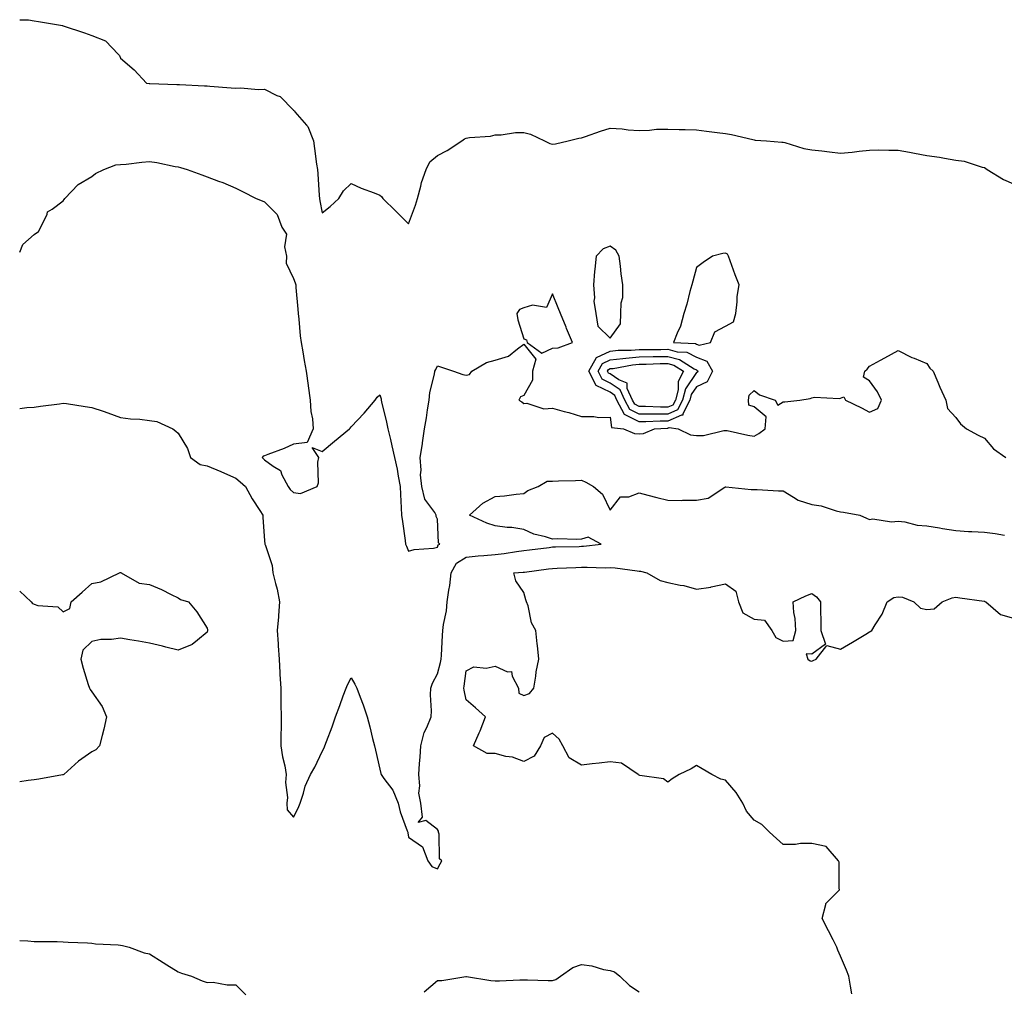
# Model space of a CAD drawing. Units: inches. Extents: x 923603 to 926243, y 7274138 to 7276778.
# Drawn here: x 923603 to 923945, y 7274737 to 7275074 of the extents above; entities that cross this region are included whole.
import ezdxf

# ---------------------------------------------------------------- set-up
doc = ezdxf.new("R2010")
doc.units = ezdxf.units.IN
doc.header["$MEASUREMENT"] = 0
doc.layers.add('Contour_92367274', color=7, linetype='Continuous', true_color=0xa1be29)

msp = doc.modelspace()

# ---------------------------------------------------------------- linework, layer by layer
at = {"layer": 'Contour_92367274'}
for points in [[(923603, 7275073.88, 3266), (923606.01, 7275073.96, 3266), (923608.05, 7275073.57, 3266), (923609.48, 7275073.35, 3266), (923617.85, 7275071.92, 3266), (923618.01, 7275071.88, 3266), (923618.05, 7275071.86, 3266), (923618.13, 7275071.83, 3266), (923625.51, 7275069.38, 3266), (923628.05, 7275068.46, 3266), (923632.81, 7275066.68, 3266), (923637.28, 7275061.92, 3266), (923637.63, 7275061.5, 3266), (923638.05, 7275060.64, 3266), (923642.7, 7275056.57, 3266), (923647.09, 7275051.92, 3266), (923647.94, 7275051.81, 3266), (923648.05, 7275051.8, 3266), (923648.17, 7275051.8, 3266), (923657.61, 7275051.48, 3266), (923658.05, 7275051.47, 3266), (923658.53, 7275051.44, 3266), (923667.16, 7275051.03, 3266), (923668.05, 7275050.97, 3266), (923669.06, 7275050.9, 3266), (923676.41, 7275050.28, 3266), (923678.05, 7275050.18, 3266), (923679.68, 7275050.29, 3266), (923685.87, 7275049.74, 3266), (923688.05, 7275049.85, 3266), (923692.32, 7275047.65, 3266), (923693.4, 7275047.26, 3266), (923698.05, 7275042.57, 3266), (923698.42, 7275042.29, 3266), (923698.59, 7275041.92, 3266), (923702.63, 7275037.34, 3266), (923703.04, 7275036.9, 3266), (923705.05, 7275031.92, 3266), (923705.41, 7275029.28, 3266), (923706.1, 7275023.86, 3266), (923706.37, 7275021.92, 3266), (923706.53, 7275020.41, 3266), (923707.03, 7275012.94, 3266), (923707.14, 7275011.92, 3266), (923707.22, 7275011.09, 3266), (923708.05, 7275006.93, 3266), (923710.83, 7275009.14, 3266), (923713.82, 7275011.92, 3266), (923715.42, 7275014.56, 3266), (923718.05, 7275017.13, 3266), (923721.57, 7275015.44, 3266), (923726.11, 7275013.85, 3266), (923728.05, 7275013.09, 3266), (923728.67, 7275012.54, 3266), (923729.09, 7275011.92, 3266), (923733.62, 7275007.49, 3266), (923738.05, 7275003.05, 3266), (923740.42, 7275009.55, 3266), (923741.1, 7275011.92, 3266), (923742.27, 7275016.15, 3266), (923742.52, 7275017.45, 3266), (923744.12, 7275021.92, 3266), (923745.4, 7275024.57, 3266), (923748.05, 7275026.81, 3266), (923751.41, 7275028.56, 3266), (923756.48, 7275031.92, 3266), (923757.42, 7275032.55, 3266), (923758.05, 7275032.82, 3266), (923759.16, 7275033.03, 3266), (923766.43, 7275033.54, 3266), (923768.05, 7275033.98, 3266), (923770.16, 7275034.03, 3266), (923775.17, 7275034.79, 3266), (923778.05, 7275034.84, 3266), (923780.38, 7275034.25, 3266), (923785.18, 7275031.92, 3266), (923787.08, 7275030.94, 3266), (923788.05, 7275030.73, 3266), (923789.1, 7275030.87, 3266), (923793.42, 7275031.92, 3266), (923797.11, 7275032.87, 3266), (923798.05, 7275032.91, 3266), (923799.52, 7275033.39, 3266), (923804.7, 7275035.27, 3266), (923808.05, 7275036.27, 3266), (923812.23, 7275036.11, 3266), (923814.29, 7275035.68, 3266), (923818.05, 7275035.47, 3266), (923821.69, 7275035.56, 3266), (923824.07, 7275035.9, 3266), (923828.05, 7275035.96, 3266), (923831.99, 7275035.86, 3266), (923834.12, 7275035.85, 3266), (923838.05, 7275035.74, 3266), (923841.43, 7275035.3, 3266), (923845.16, 7275034.81, 3266), (923848.05, 7275034.43, 3266), (923850.2, 7275034.07, 3266), (923857.63, 7275032.35, 3266), (923858.05, 7275032.27, 3266), (923858.33, 7275032.19, 3266), (923862.34, 7275031.92, 3266), (923867.59, 7275031.46, 3266), (923868.05, 7275031.42, 3266), (923868.67, 7275031.3, 3266), (923875.34, 7275029.21, 3266), (923878.05, 7275028.82, 3266), (923881.58, 7275028.39, 3266), (923884.24, 7275028.11, 3266), (923888.05, 7275027.61, 3266), (923892.01, 7275027.96, 3266), (923894.48, 7275028.35, 3266), (923898.05, 7275028.71, 3266), (923901.23, 7275028.74, 3266), (923904.78, 7275028.65, 3266), (923908.05, 7275028.67, 3266), (923912.01, 7275027.96, 3266), (923913.76, 7275027.62, 3266), (923918.05, 7275026.86, 3266), (923922.38, 7275026.26, 3266), (923924.1, 7275025.87, 3266), (923928.05, 7275025.21, 3266), (923930.94, 7275024.8, 3266), (923937.18, 7275022.79, 3266), (923938.05, 7275022.62, 3266), (923938.43, 7275022.3, 3266), (923938.99, 7275021.92, 3266), (923944.61, 7275018.48, 3266), (923948.05, 7275017.02, 3266)], [(923603, 7274993.3, 3267), (923604.08, 7274995.89, 3267), (923608.05, 7274999.4, 3267), (923609.49, 7275000.48, 3267), (923610.39, 7275001.92, 3267), (923612.56, 7275006.42, 3267), (923612.71, 7275007.26, 3267), (923614.33, 7275008.21, 3267), (923618.05, 7275011.03, 3267), (923618.42, 7275011.55, 3267), (923618.62, 7275011.92, 3267), (923623.25, 7275016.71, 3267), (923628.05, 7275019.57, 3267), (923629.36, 7275020.61, 3267), (923632.19, 7275021.92, 3267), (923636.43, 7275023.54, 3267), (923638.05, 7275023.67, 3267), (923639.98, 7275023.85, 3267), (923645.46, 7275024.51, 3267), (923648.05, 7275024.74, 3267), (923650.57, 7275024.44, 3267), (923656.94, 7275023.03, 3267), (923658.05, 7275022.88, 3267), (923658.8, 7275022.67, 3267), (923661.13, 7275021.92, 3267), (923666.27, 7275020.13, 3267), (923668.05, 7275019.44, 3267), (923672.04, 7275017.93, 3267), (923673.55, 7275017.42, 3267), (923678.05, 7275015.49, 3267), (923680.42, 7275014.29, 3267), (923685.13, 7275011.92, 3267), (923687.16, 7275011.03, 3267), (923688.05, 7275010.71, 3267), (923692.41, 7275006.28, 3267), (923694.05, 7275001.92, 3267), (923695.59, 7274999.46, 3267), (923694.92, 7274995.05, 3267), (923695.6, 7274991.92, 3267), (923695.57, 7274989.44, 3267), (923698.05, 7274984.1, 3267), (923698.69, 7274982.56, 3267), (923698.86, 7274981.92, 3267), (923698.93, 7274981.04, 3267), (923699.59, 7274973.46, 3267), (923699.73, 7274971.92, 3267), (923699.97, 7274970, 3267), (923700.36, 7274964.23, 3267), (923700.69, 7274961.92, 3267), (923701.27, 7274958.7, 3267), (923701.73, 7274955.6, 3267), (923702.44, 7274951.92, 3267), (923703.12, 7274947, 3267), (923703.15, 7274946.82, 3267), (923703.82, 7274941.92, 3267), (923704.11, 7274937.98, 3267), (923704.63, 7274935.34, 3267), (923704.94, 7274931.92, 3267), (923702.8, 7274927.17, 3267), (923698.05, 7274926.62, 3267), (923694.84, 7274925.13, 3267), (923689.17, 7274923.04, 3267), (923688.05, 7274922.58, 3267), (923687.59, 7274922.38, 3267), (923687.2, 7274921.92, 3267), (923687.66, 7274921.53, 3267), (923688.05, 7274921.21, 3267), (923690.96, 7274919.01, 3267), (923693.57, 7274917.44, 3267), (923694.05, 7274915.92, 3267), (923696.23, 7274911.92, 3267), (923696.95, 7274910.82, 3267), (923698.05, 7274909.79, 3267), (923700.51, 7274909.46, 3267), (923706.28, 7274911.92, 3267), (923706.81, 7274913.15, 3267), (923706.5, 7274920.38, 3267), (923706.84, 7274921.92, 3267), (923704.58, 7274925.39, 3267), (923708.05, 7274924.05, 3267), (923712.34, 7274927.62, 3267), (923717.57, 7274931.92, 3267), (923717.77, 7274932.2, 3267), (923718.05, 7274932.58, 3267), (923722.66, 7274937.31, 3267), (923726.47, 7274941.92, 3267), (923727.08, 7274942.89, 3267), (923728.05, 7274943.76, 3267), (923728.5, 7274942.37, 3267), (923728.54, 7274941.92, 3267), (923728.69, 7274941.28, 3267), (923730.35, 7274934.22, 3267), (923730.88, 7274931.92, 3267), (923731.73, 7274928.24, 3267), (923732.2, 7274926.07, 3267), (923733.2, 7274921.92, 3267), (923734.05, 7274917.92, 3267), (923734.44, 7274915.52, 3267), (923735.15, 7274911.92, 3267), (923735.27, 7274909.15, 3267), (923735.43, 7274904.54, 3267), (923735.55, 7274901.92, 3267), (923735.9, 7274899.77, 3267), (923736.82, 7274893.15, 3267), (923737.01, 7274891.92, 3267), (923737.27, 7274891.14, 3267), (923738.05, 7274889.43, 3267), (923739.94, 7274890.03, 3267), (923746.65, 7274890.52, 3267), (923748.05, 7274890.82, 3267), (923748.29, 7274891.69, 3267), (923748.88, 7274891.92, 3267), (923748.47, 7274892.35, 3267), (923748.05, 7274900.56, 3267), (923747.58, 7274901.45, 3267), (923747.63, 7274901.92, 3267), (923747.13, 7274902.84, 3267), (923743.68, 7274907.55, 3267), (923742.66, 7274911.92, 3267), (923742.13, 7274916, 3267), (923742.41, 7274917.55, 3267), (923742.09, 7274921.92, 3267), (923742.84, 7274926.71, 3267), (923742.91, 7274927.07, 3267), (923743.57, 7274931.92, 3267), (923744.21, 7274935.76, 3267), (923744.64, 7274938.51, 3267), (923745.2, 7274941.92, 3267), (923745.42, 7274944.55, 3267), (923747.09, 7274950.95, 3267), (923747.2, 7274951.92, 3267), (923747.46, 7274952.51, 3267), (923748.05, 7274953.77, 3267), (923749.5, 7274953.37, 3267), (923753.65, 7274951.92, 3267), (923756.86, 7274950.73, 3267), (923758.05, 7274950.61, 3267), (923759.19, 7274950.79, 3267), (923760.05, 7274951.92, 3267), (923765.05, 7274954.92, 3267), (923768.05, 7274955.71, 3267), (923772.77, 7274957.2, 3267), (923775.85, 7274959.72, 3267), (923778.05, 7274961.28, 3267), (923782.23, 7274956.1, 3267), (923781.11, 7274951.92, 3267), (923781.1, 7274948.87, 3267), (923778.05, 7274943.48, 3267), (923776.95, 7274943.02, 3267), (923776.33, 7274941.92, 3267), (923777.36, 7274941.24, 3267), (923778.05, 7274940.73, 3267), (923779.09, 7274940.88, 3267), (923785.01, 7274938.88, 3267), (923788.05, 7274939.07, 3267), (923792.01, 7274937.96, 3267), (923793.68, 7274937.55, 3267), (923798.05, 7274936.19, 3267), (923802.38, 7274936.26, 3267), (923804.1, 7274935.87, 3267), (923808.05, 7274935.96, 3267), (923808.5, 7274932.37, 3267), (923812.71, 7274931.92, 3267), (923816.45, 7274930.32, 3267), (923818.05, 7274930.17, 3267), (923819.62, 7274930.35, 3267), (923823.39, 7274931.92, 3267), (923827.81, 7274932.16, 3267), (923828.05, 7274932.16, 3267), (923828.48, 7274932.36, 3267), (923831.66, 7274931.92, 3267), (923835.96, 7274929.83, 3267), (923838.05, 7274929.61, 3267), (923840.4, 7274929.58, 3267), (923847.52, 7274931.39, 3267), (923848.05, 7274931.38, 3267), (923848.68, 7274931.29, 3267), (923855.82, 7274929.69, 3267), (923858.05, 7274929.43, 3267), (923859.67, 7274930.31, 3267), (923861.81, 7274931.92, 3267), (923862.18, 7274936.05, 3267), (923858.05, 7274939.6, 3267), (923856.22, 7274940.09, 3267), (923856.07, 7274941.92, 3267), (923856.34, 7274943.64, 3267), (923858.05, 7274945.28, 3267), (923859.89, 7274943.77, 3267), (923865.28, 7274941.92, 3267), (923866.28, 7274940.15, 3267), (923868.05, 7274941.27, 3267), (923868.72, 7274941.25, 3267), (923873.95, 7274941.92, 3267), (923877.51, 7274942.46, 3267), (923878.05, 7274942.68, 3267), (923879.03, 7274942.9, 3267), (923887.57, 7274942.41, 3267), (923888.05, 7274942.62, 3267), (923889.14, 7274943.01, 3267), (923889.79, 7274941.92, 3267), (923895.31, 7274939.18, 3267), (923898.05, 7274937.73, 3267), (923900.97, 7274939, 3267), (923902.25, 7274941.92, 3267), (923900.88, 7274944.75, 3267), (923898.05, 7274948.54, 3267), (923896.03, 7274949.9, 3267), (923896.5, 7274951.92, 3267), (923897.32, 7274952.65, 3267), (923898.05, 7274953.68, 3267), (923901.88, 7274955.76, 3267), (923903.39, 7274956.59, 3267), (923908.05, 7274959.13, 3267), (923912.81, 7274956.68, 3267), (923913.55, 7274956.41, 3267), (923918.05, 7274954.58, 3267), (923919.08, 7274952.95, 3267), (923920.25, 7274951.92, 3267), (923921.85, 7274948.12, 3267), (923922.54, 7274946.41, 3267), (923924.54, 7274941.92, 3267), (923925.13, 7274939.01, 3267), (923928.05, 7274935.8, 3267), (923929.74, 7274933.61, 3267), (923931.71, 7274931.92, 3267), (923935.85, 7274929.72, 3267), (923938.05, 7274928.65, 3267), (923941.11, 7274924.98, 3267), (923945.39, 7274921.92, 3267)], [(923603, 7274938.93, 3268), (923605.47, 7274939.34, 3268), (923608.05, 7274939.43, 3268), (923610.17, 7274939.8, 3268), (923616.77, 7274940.63, 3268), (923618.05, 7274940.85, 3268), (923619.31, 7274940.66, 3268), (923625.76, 7274939.63, 3268), (923628.05, 7274939.31, 3268), (923631.96, 7274938.01, 3268), (923633.64, 7274937.51, 3268), (923638.05, 7274935.88, 3268), (923641.48, 7274935.36, 3268), (923644.71, 7274935.26, 3268), (923648.05, 7274934.85, 3268), (923650.58, 7274934.45, 3268), (923656.23, 7274931.92, 3268), (923657.21, 7274931.09, 3268), (923658.05, 7274930.38, 3268), (923661.26, 7274925.13, 3268), (923662.35, 7274921.92, 3268), (923665.69, 7274919.56, 3268), (923668.05, 7274919.07, 3268), (923672.89, 7274917.08, 3268), (923673.12, 7274916.99, 3268), (923678.05, 7274914.8, 3268), (923679.61, 7274913.48, 3268), (923681.46, 7274911.92, 3268), (923683.75, 7274907.62, 3268), (923686.35, 7274903.62, 3268), (923687.4, 7274901.92, 3268), (923687.41, 7274901.28, 3268), (923688.05, 7274893.01, 3268), (923688.14, 7274892.01, 3268), (923688.17, 7274891.92, 3268), (923688.19, 7274891.78, 3268), (923690.64, 7274884.51, 3268), (923690.86, 7274881.92, 3268), (923691.77, 7274878.2, 3268), (923692.42, 7274876.29, 3268), (923693.24, 7274871.92, 3268), (923692.85, 7274867.12, 3268), (923692.81, 7274866.68, 3268), (923692.4, 7274861.92, 3268), (923692.72, 7274857.25, 3268), (923692.73, 7274856.6, 3268), (923693.08, 7274851.92, 3268), (923693.32, 7274847.19, 3268), (923693.37, 7274846.6, 3268), (923693.63, 7274841.92, 3268), (923693.71, 7274837.58, 3268), (923693.69, 7274836.28, 3268), (923693.78, 7274831.92, 3268), (923693.8, 7274827.67, 3268), (923693.7, 7274826.28, 3268), (923693.72, 7274821.92, 3268), (923694.24, 7274818.1, 3268), (923695.01, 7274814.96, 3268), (923695.51, 7274811.92, 3268), (923695.25, 7274809.12, 3268), (923696.03, 7274803.94, 3268), (923695.71, 7274801.92, 3268), (923695.82, 7274799.69, 3268), (923698.05, 7274797.13, 3268), (923699.75, 7274800.22, 3268), (923700.41, 7274801.92, 3268), (923701.6, 7274805.47, 3268), (923702.16, 7274807.82, 3268), (923704.03, 7274811.92, 3268), (923705.5, 7274814.47, 3268), (923708.05, 7274819.87, 3268), (923708.75, 7274821.22, 3268), (923709, 7274821.92, 3268), (923709.54, 7274823.41, 3268), (923711.46, 7274828.51, 3268), (923712.65, 7274831.92, 3268), (923714.11, 7274835.86, 3268), (923715.35, 7274839.22, 3268), (923716.35, 7274841.92, 3268), (923716.88, 7274843.09, 3268), (923718.05, 7274845.48, 3268), (923719.4, 7274843.28, 3268), (923720.04, 7274841.92, 3268), (923721.19, 7274838.78, 3268), (923722.26, 7274836.13, 3268), (923723.65, 7274831.92, 3268), (923724.63, 7274828.5, 3268), (923725.54, 7274824.43, 3268), (923726.19, 7274821.92, 3268), (923726.53, 7274820.4, 3268), (923728.05, 7274813.75, 3268), (923728.39, 7274812.26, 3268), (923728.47, 7274811.92, 3268), (923729.42, 7274810.55, 3268), (923732.6, 7274806.47, 3268), (923734.38, 7274801.92, 3268), (923735.1, 7274798.96, 3268), (923737.58, 7274792.39, 3268), (923737.72, 7274791.92, 3268), (923737.76, 7274791.63, 3268), (923738.05, 7274790.19, 3268), (923742.9, 7274786.77, 3268), (923744.77, 7274781.92, 3268), (923746.15, 7274780.03, 3268), (923748.05, 7274779.21, 3268), (923749.06, 7274780.91, 3268), (923749.61, 7274781.92, 3268), (923748.8, 7274782.67, 3268), (923748.71, 7274791.26, 3268), (923748.48, 7274791.92, 3268), (923748.39, 7274792.26, 3268), (923748.05, 7274792.88, 3268), (923744.04, 7274795.92, 3268), (923741.38, 7274795.25, 3268), (923742.88, 7274797.1, 3268), (923742.29, 7274801.92, 3268), (923741.63, 7274805.49, 3268), (923741.99, 7274807.97, 3268), (923741.58, 7274811.92, 3268), (923741.81, 7274815.69, 3268), (923742.01, 7274817.96, 3268), (923742.25, 7274821.92, 3268), (923743.46, 7274826.51, 3268), (923744.38, 7274828.25, 3268), (923745.86, 7274831.92, 3268), (923745.96, 7274834, 3268), (923745.69, 7274839.56, 3268), (923745.79, 7274841.92, 3268), (923746.32, 7274843.66, 3268), (923748.05, 7274846.91, 3268), (923749.16, 7274850.81, 3268), (923749.37, 7274851.92, 3268), (923749.51, 7274853.38, 3268), (923749.77, 7274860.2, 3268), (923749.95, 7274861.92, 3268), (923750.14, 7274864.02, 3268), (923751.21, 7274868.76, 3268), (923751.43, 7274871.92, 3268), (923751.98, 7274875.86, 3268), (923752.38, 7274877.59, 3268), (923752.87, 7274881.92, 3268), (923754.72, 7274885.25, 3268), (923758.05, 7274887.41, 3268), (923762.18, 7274887.79, 3268), (923764.11, 7274887.97, 3268), (923768.05, 7274888.35, 3268), (923771.28, 7274888.69, 3268), (923775.49, 7274889.35, 3268), (923778.05, 7274889.65, 3268), (923780.06, 7274889.92, 3268), (923786.89, 7274890.76, 3268), (923788.05, 7274890.91, 3268), (923789.03, 7274890.94, 3268), (923797.25, 7274891.12, 3268), (923798.05, 7274891.15, 3268), (923798.8, 7274891.17, 3268), (923804.96, 7274891.92, 3268), (923800.4, 7274894.27, 3268), (923798.05, 7274893.66, 3268), (923796.5, 7274893.47, 3268), (923789.87, 7274893.74, 3268), (923788.05, 7274893.58, 3268), (923785.55, 7274894.42, 3268), (923781.49, 7274895.36, 3268), (923778.05, 7274896.95, 3268), (923773.85, 7274897.72, 3268), (923772.25, 7274897.72, 3268), (923768.05, 7274898.29, 3268), (923765.25, 7274899.12, 3268), (923759.21, 7274901.92, 3268), (923763.85, 7274906.12, 3268), (923768.05, 7274908.46, 3268), (923771.29, 7274908.68, 3268), (923775.37, 7274909.24, 3268), (923778.05, 7274909.44, 3268), (923779.48, 7274910.49, 3268), (923783.01, 7274911.92, 3268), (923786.21, 7274913.76, 3268), (923788.05, 7274913.81, 3268), (923790.05, 7274913.92, 3268), (923795.97, 7274913.99, 3268), (923798.05, 7274914.11, 3268), (923799.57, 7274913.44, 3268), (923802.24, 7274911.92, 3268), (923805.34, 7274909.21, 3268), (923808.05, 7274903.69, 3268), (923811.68, 7274908.29, 3268), (923814.48, 7274908.36, 3268), (923818.05, 7274909.66, 3268), (923821.08, 7274908.88, 3268), (923824.27, 7274908.14, 3268), (923828.05, 7274907.11, 3268), (923832.87, 7274907.1, 3268), (923833.28, 7274907.15, 3268), (923838.05, 7274907.14, 3268), (923842.11, 7274907.86, 3268), (923847.84, 7274911.71, 3268), (923848.05, 7274911.79, 3268), (923848.16, 7274911.8, 3268), (923856.97, 7274910.85, 3268), (923858.05, 7274910.9, 3268), (923859.09, 7274910.88, 3268), (923866.53, 7274910.4, 3268), (923868.05, 7274910.38, 3268), (923871.75, 7274908.22, 3268), (923873.26, 7274907.13, 3268), (923878.05, 7274905.7, 3268), (923881.28, 7274905.15, 3268), (923886.55, 7274903.42, 3268), (923888.05, 7274903.09, 3268), (923889.11, 7274902.98, 3268), (923894.74, 7274901.92, 3268), (923897, 7274900.87, 3268), (923898.05, 7274900.43, 3268), (923899.3, 7274900.67, 3268), (923905.75, 7274899.62, 3268), (923908.05, 7274899.86, 3268), (923910.36, 7274899.62, 3268), (923914.61, 7274898.48, 3268), (923918.05, 7274898.22, 3268), (923922.43, 7274897.55, 3268), (923923.49, 7274897.37, 3268), (923928.05, 7274896.68, 3268), (923932.46, 7274896.33, 3268), (923933.65, 7274896.32, 3268), (923938.05, 7274896.02, 3268), (923941.67, 7274895.54, 3268), (923945.01, 7274894.96, 3268)], [(923891.92, 7274735.79, 3269), (923891.5, 7274738.47, 3269), (923890.93, 7274741.92, 3269), (923890.07, 7274743.94, 3269), (923888.05, 7274748.8, 3269), (923887.1, 7274750.97, 3269), (923886.75, 7274751.92, 3269), (923885.42, 7274754.55, 3269), (923883.83, 7274757.7, 3269), (923881.69, 7274761.92, 3269), (923882.94, 7274766.81, 3269), (923882.89, 7274767.09, 3269), (923887.66, 7274771.92, 3269), (923887.53, 7274772.44, 3269), (923887.56, 7274781.43, 3269), (923887.33, 7274781.92, 3269), (923883.05, 7274786.92, 3269), (923878.05, 7274787.97, 3269), (923874.15, 7274788.02, 3269), (923872.34, 7274787.63, 3269), (923868.05, 7274787.67, 3269), (923865.79, 7274789.66, 3269), (923863.4, 7274791.92, 3269), (923860.7, 7274794.57, 3269), (923858.05, 7274796.02, 3269), (923855.33, 7274799.2, 3269), (923854.11, 7274801.92, 3269), (923851.8, 7274805.67, 3269), (923848.05, 7274809.97, 3269), (923846.44, 7274810.31, 3269), (923843.33, 7274811.92, 3269), (923839.98, 7274813.85, 3269), (923838.05, 7274815.08, 3269), (923836.11, 7274813.86, 3269), (923832.03, 7274811.92, 3269), (923829.59, 7274810.38, 3269), (923828.05, 7274809.3, 3269), (923826.52, 7274810.39, 3269), (923818.37, 7274811.61, 3269), (923818.05, 7274811.71, 3269), (923817.91, 7274811.78, 3269), (923817.75, 7274811.92, 3269), (923811.94, 7274815.82, 3269), (923808.05, 7274816.33, 3269), (923804.16, 7274815.82, 3269), (923801.73, 7274815.6, 3269), (923798.05, 7274815.13, 3269), (923793.8, 7274817.67, 3269), (923791.61, 7274821.92, 3269), (923790.37, 7274824.24, 3269), (923788.05, 7274826.32, 3269), (923785.16, 7274824.81, 3269), (923783.79, 7274821.92, 3269), (923781.7, 7274818.28, 3269), (923778.05, 7274816.47, 3269), (923774.1, 7274817.97, 3269), (923771.75, 7274818.22, 3269), (923768.05, 7274819.17, 3269), (923765.38, 7274819.25, 3269), (923760.53, 7274821.92, 3269), (923762.52, 7274826.39, 3269), (923762.86, 7274827.11, 3269), (923764.77, 7274831.92, 3269), (923761.24, 7274835.11, 3269), (923758.05, 7274837.87, 3269), (923757.29, 7274841.16, 3269), (923757.2, 7274841.92, 3269), (923757.35, 7274842.61, 3269), (923758.05, 7274847.9, 3269), (923760.66, 7274849.3, 3269), (923764.99, 7274848.86, 3269), (923768.05, 7274849.54, 3269), (923772.37, 7274847.6, 3269), (923773.83, 7274847.69, 3269), (923773.97, 7274846, 3269), (923776.26, 7274841.92, 3269), (923776.3, 7274840.17, 3269), (923778.05, 7274839.3, 3269), (923779.97, 7274840.01, 3269), (923781.53, 7274841.92, 3269), (923782.22, 7274846.09, 3269), (923782.36, 7274847.61, 3269), (923783.21, 7274851.92, 3269), (923782.82, 7274856.7, 3269), (923782.69, 7274857.28, 3269), (923782.22, 7274861.92, 3269), (923780.69, 7274864.56, 3269), (923779.51, 7274870.46, 3269), (923778.99, 7274871.92, 3269), (923778.74, 7274872.61, 3269), (923778.05, 7274875.16, 3269), (923775.31, 7274879.18, 3269), (923774.55, 7274881.92, 3269), (923777.84, 7274882.13, 3269), (923778.05, 7274882.15, 3269), (923778.32, 7274882.19, 3269), (923786.66, 7274883.32, 3269), (923788.05, 7274883.49, 3269), (923789.68, 7274883.55, 3269), (923796.15, 7274883.82, 3269), (923798.05, 7274883.88, 3269), (923800.09, 7274883.95, 3269), (923806.3, 7274883.67, 3269), (923808.05, 7274883.75, 3269), (923809.77, 7274883.64, 3269), (923817.4, 7274882.57, 3269), (923818.05, 7274882.53, 3269), (923818.62, 7274882.49, 3269), (923820.71, 7274881.92, 3269), (923825.4, 7274879.27, 3269), (923828.05, 7274878.54, 3269), (923832.34, 7274877.63, 3269), (923833.62, 7274877.49, 3269), (923838.05, 7274876.27, 3269), (923843.01, 7274876.97, 3269), (923843.15, 7274877.02, 3269), (923848.05, 7274878.07, 3269), (923851.72, 7274875.59, 3269), (923852.59, 7274871.92, 3269), (923854.15, 7274868.01, 3269), (923858.05, 7274865.79, 3269), (923861.61, 7274865.47, 3269), (923864.14, 7274861.92, 3269), (923865.6, 7274859.47, 3269), (923868.05, 7274858.26, 3269), (923871.55, 7274858.42, 3269), (923872.46, 7274861.92, 3269), (923872.23, 7274866.11, 3269), (923871.84, 7274868.12, 3269), (923871.59, 7274871.92, 3269), (923875.99, 7274873.98, 3269), (923878.05, 7274874.75, 3269), (923879.72, 7274873.59, 3269), (923881.02, 7274871.92, 3269), (923881.02, 7274868.94, 3269), (923881.17, 7274865.05, 3269), (923881.18, 7274861.92, 3269), (923882.79, 7274857.18, 3269), (923878.05, 7274853.69, 3269), (923876.12, 7274853.85, 3269), (923876.69, 7274851.92, 3269), (923877.51, 7274851.38, 3269), (923878.05, 7274851.27, 3269), (923878.51, 7274851.45, 3269), (923879.58, 7274851.92, 3269), (923883.27, 7274856.7, 3269), (923888.05, 7274855.43, 3269), (923892.16, 7274857.81, 3269), (923896.79, 7274860.66, 3269), (923898.05, 7274861.42, 3269), (923898.36, 7274861.61, 3269), (923898.87, 7274861.92, 3269), (923900.06, 7274863.92, 3269), (923902.44, 7274867.53, 3269), (923904.25, 7274871.92, 3269), (923906.57, 7274873.4, 3269), (923908.05, 7274873.62, 3269), (923909.58, 7274873.44, 3269), (923913.52, 7274871.92, 3269), (923915.81, 7274869.68, 3269), (923918.05, 7274869.22, 3269), (923920.53, 7274869.45, 3269), (923923.28, 7274871.92, 3269), (923926.75, 7274873.22, 3269), (923928.05, 7274873.46, 3269), (923929.41, 7274873.29, 3269), (923937.91, 7274872.07, 3269), (923938.05, 7274872.05, 3269), (923938.15, 7274872.03, 3269), (923938.45, 7274871.92, 3269), (923943.57, 7274867.44, 3269), (923948.05, 7274866.24, 3269)], [(923603, 7274875.53, 3269), (923607, 7274871.92, 3269), (923607.46, 7274871.33, 3269), (923608.05, 7274871.09, 3269), (923609.35, 7274870.62, 3269), (923616.28, 7274870.15, 3269), (923618.05, 7274868.42, 3269), (923620.39, 7274869.58, 3269), (923620.82, 7274871.92, 3269), (923624.7, 7274875.27, 3269), (923628.05, 7274878.28, 3269), (923631.12, 7274878.84, 3269), (923637.69, 7274881.92, 3269), (923637.94, 7274882.03, 3269), (923638.05, 7274882.04, 3269), (923638.13, 7274882, 3269), (923638.28, 7274881.92, 3269), (923644.47, 7274878.34, 3269), (923648.05, 7274877.91, 3269), (923652.26, 7274876.13, 3269), (923655.55, 7274874.42, 3269), (923658.05, 7274873.21, 3269), (923658.83, 7274872.7, 3269), (923661.56, 7274871.92, 3269), (923664.49, 7274868.36, 3269), (923668.05, 7274862.74, 3269), (923668.23, 7274862.11, 3269), (923668.22, 7274861.92, 3269), (923668.2, 7274861.77, 3269), (923668.05, 7274861.28, 3269), (923664.71, 7274858.59, 3269), (923662.94, 7274857.03, 3269), (923658.05, 7274855.14, 3269), (923653.8, 7274856.17, 3269), (923652.59, 7274856.46, 3269), (923648.05, 7274857.55, 3269), (923644.31, 7274858.18, 3269), (923641.28, 7274858.7, 3269), (923638.05, 7274859.25, 3269), (923634.93, 7274858.8, 3269), (923631.23, 7274858.74, 3269), (923628.05, 7274858.12, 3269), (923624.87, 7274855.1, 3269), (923624.2, 7274851.92, 3269), (923625.01, 7274848.88, 3269), (923626.83, 7274843.13, 3269), (923627.19, 7274841.92, 3269), (923627.52, 7274841.39, 3269), (923628.05, 7274840.61, 3269), (923631.62, 7274835.49, 3269), (923633.2, 7274831.92, 3269), (923632.27, 7274827.7, 3269), (923631.61, 7274825.48, 3269), (923630.73, 7274821.92, 3269), (923629.44, 7274820.52, 3269), (923628.05, 7274819.82, 3269), (923623.46, 7274816.51, 3269), (923618.3, 7274811.92, 3269), (923618.14, 7274811.82, 3269), (923618.05, 7274811.78, 3269), (923617.88, 7274811.75, 3269), (923609.63, 7274810.34, 3269), (923608.05, 7274810.12, 3269), (923605.98, 7274809.85, 3269), (923603, 7274809.43, 3269)], [(923603, 7274754.26, 3269), (923605.8, 7274754.17, 3269), (923608.05, 7274753.95, 3269), (923610.03, 7274753.89, 3269), (923616.06, 7274753.91, 3269), (923618.05, 7274753.86, 3269), (923619.82, 7274753.69, 3269), (923626.53, 7274753.44, 3269), (923628.05, 7274753.32, 3269), (923629.32, 7274753.19, 3269), (923637.22, 7274752.74, 3269), (923638.05, 7274752.67, 3269), (923638.67, 7274752.55, 3269), (923640.98, 7274751.92, 3269), (923646.18, 7274750.05, 3269), (923648.05, 7274749.61, 3269), (923652.83, 7274746.7, 3269), (923654.09, 7274745.88, 3269), (923658.05, 7274743.37, 3269), (923659.13, 7274742.99, 3269), (923662.67, 7274741.92, 3269), (923666.4, 7274740.28, 3269), (923668.05, 7274739.68, 3269), (923670.2, 7274739.77, 3269), (923675, 7274738.87, 3269), (923678.05, 7274738.95, 3269), (923681.56, 7274735.43, 3269)], [(923743.47, 7274736.5, 3269), (923748.05, 7274740.36, 3269), (923749.59, 7274740.39, 3269), (923757.94, 7274741.81, 3269), (923758.05, 7274741.81, 3269), (923758.17, 7274741.8, 3269), (923766.57, 7274740.44, 3269), (923768.05, 7274740.32, 3269), (923769.65, 7274740.32, 3269), (923776.71, 7274740.58, 3269), (923778.05, 7274740.59, 3269), (923779.38, 7274740.59, 3269), (923786.49, 7274740.36, 3269), (923788.05, 7274740.37, 3269), (923789.22, 7274740.75, 3269), (923790.82, 7274741.92, 3269), (923795.04, 7274744.93, 3269), (923798.05, 7274745.92, 3269), (923801.66, 7274745.53, 3269), (923805.73, 7274744.23, 3269), (923808.05, 7274743.87, 3269), (923809.54, 7274743.41, 3269), (923811.44, 7274741.92, 3269), (923814.74, 7274738.61, 3269), (923818.05, 7274736.51, 3269)]]:
    msp.add_polyline3d(points, dxfattribs=at)
for points in [[(923808.05, 7274963.44, 3267), (923811.6, 7274968.37, 3267), (923811.72, 7274971.92, 3267), (923811.83, 7274975.7, 3267), (923812.41, 7274977.56, 3267), (923812.48, 7274981.92, 3267), (923811.88, 7274985.75, 3267), (923811.62, 7274988.36, 3267), (923811.11, 7274991.92, 3267), (923810.03, 7274993.9, 3267), (923808.05, 7274995.3, 3267), (923805.59, 7274994.37, 3267), (923803.13, 7274991.92, 3267), (923802.67, 7274987.3, 3267), (923802.63, 7274986.5, 3267), (923802.21, 7274981.92, 3267), (923802.59, 7274977.39, 3267), (923802.36, 7274976.23, 3267), (923803.03, 7274971.92, 3267), (923803.71, 7274967.58, 3267)], [(923838.05, 7274961.37, 3267), (923838.94, 7274961.02, 3267), (923842.85, 7274961.92, 3267), (923844.34, 7274965.63, 3267), (923848.05, 7274967.53, 3267), (923850.87, 7274969.1, 3267), (923851.64, 7274971.92, 3267), (923852.16, 7274976.03, 3267), (923852.12, 7274977.86, 3267), (923852.84, 7274981.92, 3267), (923851.48, 7274985.35, 3267), (923849.69, 7274990.28, 3267), (923849.07, 7274991.92, 3267), (923848.72, 7274992.58, 3267), (923848.05, 7274992.9, 3267), (923847.13, 7274992.85, 3267), (923843.55, 7274991.92, 3267), (923840.29, 7274989.67, 3267), (923838.05, 7274987.89, 3267), (923836.76, 7274983.21, 3267), (923836.38, 7274981.92, 3267), (923835.71, 7274979.58, 3267), (923834.71, 7274975.26, 3267), (923833.61, 7274971.92, 3267), (923832.4, 7274967.57, 3267), (923831.25, 7274965.12, 3267), (923830.05, 7274961.92, 3267), (923837.68, 7274961.55, 3267)], [(923788.05, 7274959.95, 3267), (923789.94, 7274960.03, 3267), (923794.9, 7274961.92, 3267), (923792.9, 7274966.77, 3267), (923792.7, 7274967.26, 3267), (923790.83, 7274971.92, 3267), (923790.03, 7274973.9, 3267), (923788.05, 7274978.8, 3267), (923785.98, 7274973.99, 3267), (923781.02, 7274974.89, 3267), (923778.05, 7274973.92, 3267), (923776.58, 7274973.38, 3267), (923775.63, 7274971.92, 3267), (923775.93, 7274969.79, 3267), (923778.05, 7274963.2, 3267), (923779, 7274962.87, 3267), (923779.16, 7274961.92, 3267), (923784.35, 7274958.22, 3267)], [(923828.05, 7274934.57, 3266), (923825.4, 7274934.57, 3266), (923820.43, 7274934.3, 3266), (923818.05, 7274934.3, 3266), (923813.05, 7274936.92, 3266), (923810.36, 7274941.92, 3266), (923809.66, 7274943.52, 3266), (923808.05, 7274944.63, 3266), (923803.12, 7274946.99, 3266), (923800.64, 7274951.92, 3266), (923803.29, 7274956.68, 3266), (923808.05, 7274958.91, 3266), (923810.77, 7274959.2, 3266), (923815.37, 7274959.24, 3266), (923818.05, 7274959.48, 3266), (923820.45, 7274959.52, 3266), (923825.62, 7274959.49, 3266), (923828.05, 7274959.53, 3266), (923831.3, 7274958.67, 3266), (923834.64, 7274958.51, 3266), (923838.05, 7274956.86, 3266), (923841.6, 7274955.46, 3266), (923843.55, 7274951.92, 3266), (923841.72, 7274948.25, 3266), (923838.05, 7274946.55, 3266), (923836.17, 7274943.8, 3266), (923835.69, 7274941.92, 3266), (923833.28, 7274937.15, 3266), (923833.31, 7274936.66, 3266), (923832.85, 7274936.72, 3266)], [(923828.05, 7274936.98, 3265), (923823.11, 7274936.98, 3265), (923822.99, 7274936.99, 3265), (923818.05, 7274936.99, 3265), (923814.81, 7274938.68, 3265), (923813.07, 7274941.92, 3265), (923811.54, 7274945.41, 3265), (923808.05, 7274947.81, 3265), (923805.27, 7274949.14, 3265), (923803.87, 7274951.92, 3265), (923805.36, 7274954.61, 3265), (923808.05, 7274955.87, 3265), (923812.45, 7274956.32, 3265), (923813.46, 7274956.51, 3265), (923818.05, 7274956.91, 3265), (923822.99, 7274956.99, 3265), (923823.11, 7274956.99, 3265), (923828.05, 7274957.06, 3265), (923832.11, 7274955.98, 3265), (923837.22, 7274952.75, 3265), (923838.05, 7274952.35, 3265), (923838.36, 7274952.23, 3265), (923838.53, 7274951.92, 3265), (923838.37, 7274951.6, 3265), (923838.05, 7274951.45, 3265), (923834.18, 7274945.79, 3265), (923833.18, 7274941.92, 3265), (923831.46, 7274938.51, 3265)], [(923828.05, 7274939.39, 3264), (923825.52, 7274939.39, 3264), (923820.3, 7274939.67, 3264), (923818.05, 7274939.66, 3264), (923816.58, 7274940.45, 3264), (923815.78, 7274941.92, 3264), (923813.99, 7274945.98, 3264), (923813.9, 7274947.77, 3264), (923811.06, 7274948.9, 3264), (923808.05, 7274950.98, 3264), (923807.42, 7274951.29, 3264), (923807.1, 7274951.92, 3264), (923807.44, 7274952.53, 3264), (923808.05, 7274952.82, 3264), (923809.05, 7274952.92, 3264), (923815.82, 7274954.15, 3264), (923818.05, 7274954.34, 3264), (923820.51, 7274954.38, 3264), (923825.42, 7274954.55, 3264), (923828.05, 7274954.59, 3264), (923830.16, 7274954.03, 3264), (923833.49, 7274951.92, 3264), (923831.62, 7274948.35, 3264), (923831.6, 7274945.46, 3264), (923830.68, 7274941.92, 3264), (923829.8, 7274940.17, 3264)]]:
    msp.add_polyline3d(points, close=True, dxfattribs=at)

doc.saveas('drawing.dxf')
